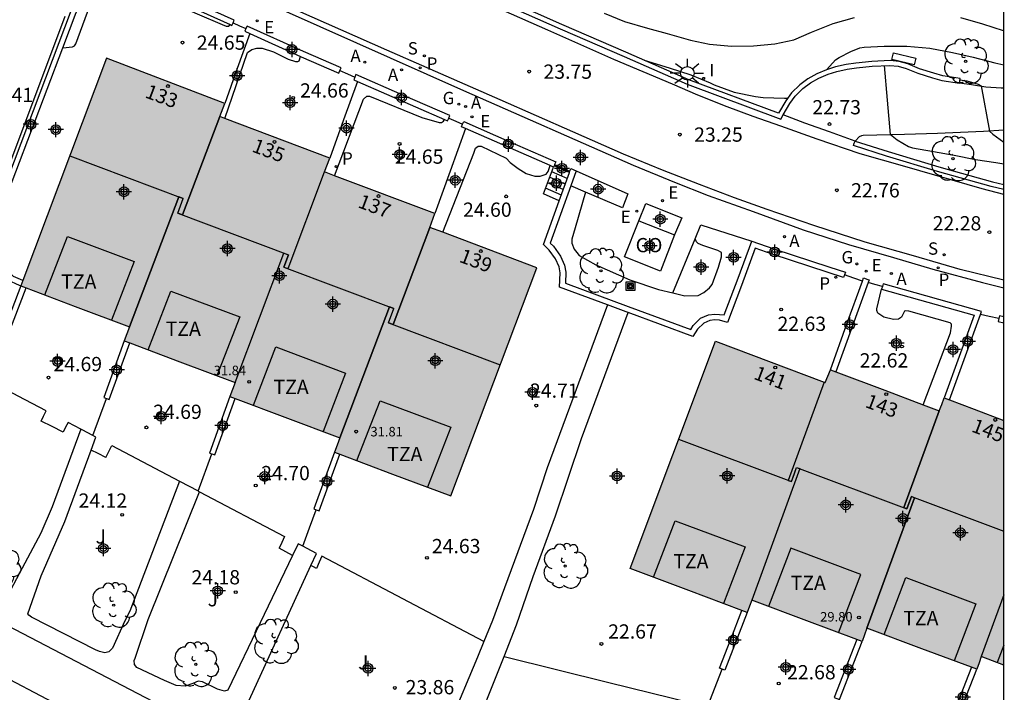
# Model space of a CAD drawing. Units: millimetres. Extents: x 583794 to 584145, y 4797039 to 4797290.
# Drawn here: x 584092 to 584144, y 4797155 to 4797190 of the extents above; entities that cross this region are included whole.
import ezdxf
from ezdxf.enums import TextEntityAlignment as Align

# ---------------------------------------------------------------- set-up
doc = ezdxf.new("R2010")
doc.units = ezdxf.units.MM
for name, color, linetype in [('010106', 9, 'Continuous'), ('020104', 34, 'Continuous'), ('020204', 9, 'Continuous'), ('020308', 9, 'Continuous'), ('060108', 9, 'Continuous'), ('060113', 4, 'Continuous'), ('060117', 9, 'Continuous'), ('060141', 9, 'Continuous'), ('060145', 9, 'Continuous'), ('070105', 6, 'Continuous'), ('070106', 6, 'Continuous'), ('070108', 9, 'VALLA'), ('080107', 9, 'Continuous'), ('080109', 9, 'Continuous'), ('080110', 9, 'Continuous'), ('080118', 9, 'Continuous'), ('080201', 9, 'Continuous'), ('080202', 9, 'Continuous'), ('080301', 9, 'Continuous'), ('080303', 9, 'Continuous'), ('080308', 9, 'Continuous'), ('080311', 9, 'Continuous'), ('090216', 9, 'Continuous'), ('100107', 3, 'Continuous'), ('100116', 71, 'Continuous'), ('100202', 3, 'Continuous'), ('100302', 7, 'Continuous'), ('200205', 4, 'Continuous'), ('200305', 4, 'Continuous'), ('210201', 9, 'Continuous'), ('210204', 9, 'Continuous'), ('210205', 4, 'Continuous'), ('210301', 9, 'Continuous'), ('210304', 9, 'Continuous'), ('210305', 4, 'Continuous'), ('220101', 1, 'Continuous'), ('220205', 1, 'Continuous'), ('220305', 1, 'Continuous'), ('230204', 9, 'Continuous'), ('230304', 9, 'Continuous'), ('250206', 9, 'Continuous'), ('270204', 9, 'Continuous'), ('270304', 9, 'Continuous'), ('990501', 21, 'Continuous'), ('C_Edificios', 5, 'Continuous'), ('Centroides', 1, 'Continuous')]:
    doc.layers.add(name, color=color, linetype=linetype)
doc.layers.add('080111', color=7, linetype='Continuous', lineweight=30)
doc.styles.add('ARIAL', font='ARIAL.TTF', dxfattribs={"height": 1})
doc.styles.add('ARIALI', font='ARIALI.TTF', dxfattribs={"height": 1})
doc.styles.add('ROMANS', font='romans__.ttf', dxfattribs={"height": 1})
doc.linetypes.add('VALLA', pattern='A,1,[200,DONOSTI.shx,S=0.1,R=0,X=0,Y=0],1', length=2)

# ---------------------------------------------------------------- blocks, each defined once
blk = doc.blocks.new('PUNTO')
blk.add_circle((0, 0), 0.075)
at = {"layer": '080201'}
blk.add_attdef('NPUNTO', (4088168.373, 33578469.435, 152.397), '', height=0.75, dxfattribs=at)
blk = doc.blocks.new('Centroide')
for points in [[(0.402, 0), (-0.402, 0)], [(0, -0.402), (0, 0.402)]]:
    blk.add_lwpolyline(points)
for radius in [0.256, 0.159]:
    blk.add_circle((0, 0), radius)
blk = doc.blocks.new('REGELE')
blk.add_circle((0, 0), 0.055)
blk = doc.blocks.new('REGAS')
blk.add_circle((0, 0), 0.055)
blk = doc.blocks.new('FAROLA')
for p, q in [((0, 0.355), (0, 0.755)), ((-0.355, 0), (-0.895, 0)), ((-0.63, 0.51), (-0.255, 0.245)), ((0.605, 0.49), (0.276, 0.223)), ((0.355, 0), (0.855, 0)), ((-0.65, -0.52), (-0.255, -0.24)), ((0, -0.355), (0, -0.755)), ((0.585, -0.52), (0.256, -0.246))]:
    blk.add_line(p, q)
blk.add_circle((0, 0), 0.355)
blk = doc.blocks.new('REIND')
blk.add_circle((0, 0), 0.055)
blk = doc.blocks.new('ARBOL')
blk.add_circle((0, 0), 0.0587)
for centre, radius, start, end in [((-0.28, 0.855), 0.3, 359.2878, 173.6078), ((0.097, 0.97), 0.21, 23.1565, 160.4665), ((0.438, 0.881), 0.24, 301.578, 139.328), ((-0.564, 0.381), 0.532, 92.28, 254.58), ((0.656, 0.288), 0.443, 319.8556, 114.7656), ((-0.091, 0.321), 0.12, 119.14, 310.56), ((0.819, -0.249), 0.383, 235.5275, 62.0275), ((-0.556, -0.339), 0.555, 142.64, 266.54), ((-0.039, -0.384), 0.21, 189.64, 323.88), ((-0.301, -0.676), 0.45, 213.78, 295.32), ((0.299, -0.624), 0.532, 224.67, 0.24)]:
    blk.add_arc(centre, radius, start, end)
blk = doc.blocks.new('ABAS')
blk.add_circle((0, 0), 0.055)
blk = doc.blocks.new('PLUVI1')
blk.add_circle((0, 0), 0.055)
blk = doc.blocks.new('SANEA')
blk.add_circle((0, 0), 0.055)
blk = doc.blocks.new('PLUVI3')
blk.add_circle((0, 0), 0.055)
blk = doc.blocks.new('BloquePortal')
blk.add_circle((0, 0), 0.075)
at = {"flags": 5}
blk.add_attdef('INDICE', text='', height=0.75, dxfattribs=at).set_placement((0, 0), align=Align.MIDDLE_CENTER)
blk = doc.blocks.new('COTAPU')
blk.add_circle((0, 0), 0.075)
blk = doc.blocks.new('POSTEH')
for points in [[(-0.23, 0.23), (0.23, 0.23), (0.23, -0.23), (-0.23, -0.23), (-0.23, 0.23)], [(-0.145, 0.145), (0.145, 0.145), (0.145, -0.145), (-0.145, -0.145), (-0.145, 0.145)], [(-0.065, 0.065), (0.065, 0.065), (0.065, -0.065), (-0.065, -0.065), (-0.065, 0.065)]]:
    blk.add_lwpolyline(points)

msp = doc.modelspace()

# ---------------------------------------------------------------- hatches: boundary and pattern name
at = {"layer": '990501'}
for points in [[(584114.258, 4797179.831), (584108.457, 4797182.02), (584108.732, 4797182.749), (584102.948, 4797184.935), (584103.205, 4797185.614), (584096.989, 4797187.995), (584092.494, 4797176.024), (584095.35, 4797174.947), (584098.206, 4797173.869), (584098.067, 4797173.502), (584097.928, 4797173.135), (584100.843, 4797172.035), (584103.756, 4797170.936), (584103.619, 4797170.573), (584103.482, 4797170.21), (584106.374, 4797169.119), (584109.266, 4797168.027), (584109.124, 4797167.651), (584108.982, 4797167.275), (584112.034, 4797166.123), (584115.085, 4797164.972), (584117.351, 4797170.974), (584119.617, 4797176.976), (584113.983, 4797179.102)], [(584144.167, 4797168.944), (584142.599, 4797169.535), (584141.031, 4797170.126), (584140.898, 4797169.788), (584140.765, 4797169.451), (584137.906, 4797170.529), (584135.046, 4797171.607), (584134.78, 4797170.932), (584129.001, 4797173.11), (584124.517, 4797161.159), (584127.598, 4797160.003), (584130.679, 4797158.846), (584130.795, 4797159.166), (584130.912, 4797159.486), (584133.813, 4797158.397), (584136.713, 4797157.309), (584136.841, 4797157.663), (584136.97, 4797158.016), (584139.855, 4797156.933), (584142.74, 4797155.851), (584142.861, 4797156.184), (584142.983, 4797156.517), (584143.575, 4797156.295), (584144.167, 4797156.073)]]:
    msp.add_hatch(color=256, dxfattribs=at).paths.add_polyline_path(points)

# ---------------------------------------------------------------- linework, layer by layer
at = {"layer": '010106', "flags": 128}
msp.add_lwpolyline([(583794.174, 4797040.113), (584144.165, 4797040.106), (584144.17, 4797290.099), (583794.18, 4797290.106)], close=True, dxfattribs=at)
at = {"layer": '020104', "flags": 128}
for points, elevation in [([(584123.152, 4797190.363), (584124.22, 4797189.931), (584125.44, 4797189.575), (584126.46, 4797189.303), (584127.7, 4797188.955), (584128.688, 4797188.743), (584129.852, 4797188.639), (584131.008, 4797188.651), (584132.124, 4797188.759), (584133.124, 4797188.975), (584134.06, 4797189.375), (584135.192, 4797189.823), (584136.312, 4797190.151)], 24.5), ([(584141.888, 4797190.143), (584143.044, 4797189.815), (584144.132, 4797189.455), (584144.168, 4797189.445)], 24.5), ([(584134.848, 4797187.397), (584135.168, 4797187.763), (584135.324, 4797187.911), (584135.508, 4797188.031), (584136.124, 4797188.363), (584136.6, 4797188.547), (584136.816, 4797188.587), (584137.88, 4797188.643), (584139.06, 4797188.643), (584140.272, 4797188.531), (584141.464, 4797188.307), (584142.548, 4797188.055), (584143.696, 4797187.763), (584144.168, 4797187.659)], 24), ([(584125.266, 4797187.896), (584126.564, 4797187.499), (584127.708, 4797187.119), (584128.732, 4797186.699), (584128.932, 4797186.607), (584129.996, 4797186.215), (584131.116, 4797185.983), (584131.52, 4797185.943), (584132.632, 4797185.903), (584132.806, 4797185.903)], 24), ([(584137.875, 4797187.612), (584138.034, 4797185.8), (584138.192, 4797183.989)], 23), ([(584141.859, 4797186.856), (584142.22, 4797186.815), (584142.82, 4797186.631), (584142.976, 4797186.543), (584143.416, 4797184.159), (584143.592, 4797184.003), (584144.168, 4797183.582)], 23.5), ([(584138.215, 4797183.99), (584138.56, 4797183.711), (584139.152, 4797183.359), (584139.364, 4797183.291), (584140.476, 4797183.091), (584141.548, 4797182.895), (584142.676, 4797182.667), (584143.752, 4797182.507), (584144.168, 4797182.448)], 23)]:
    msp.add_lwpolyline(points, dxfattribs=dict(at, elevation=elevation))
at = {"layer": '060108'}
for points in [[(584097.291, 4797192.91, 24.991), (584098.207, 4797193.33, 24.975), (584098.723, 4797193.414, 24.955), (584099.159, 4797193.43, 24.939), (584099.575, 4797193.414, 24.935), (584099.935, 4797193.322, 24.931), (584100.475, 4797193.142, 24.923), (584101.127, 4797192.87, 24.903), (584106.283, 4797190.529, 24.695), (584115.762, 4797186.309, 24.167), (584124.674, 4797182.377, 23.595), (584126.858, 4797181.473, 23.471), (584128.622, 4797180.773, 23.287), (584130.99, 4797179.933, 23.095), (584133.618, 4797178.977, 22.963), (584136.002, 4797178.193, 22.843), (584138.358, 4797177.521, 22.727), (584140.438, 4797176.905, 22.579), (584143.049, 4797176.193, 22.447), (584144.167, 4797175.917, 22.379)], [(584095.146, 4797153.599, 19.504), (584090.275, 4797156.155, 19.792)]]:
    msp.add_polyline3d(points, dxfattribs=at)
at = {"layer": '060113'}
for points in [[(584144.168, 4797180.828, 22.262), (584143.032, 4797181.122, 22.334), (584138.964, 4797182.302, 22.534), (584136.608, 4797182.974, 22.646), (584134.348, 4797183.738, 22.806), (584132.44, 4797184.418, 22.938), (584130.988, 4797184.938, 23.062), (584129.624, 4797185.45, 23.19), (584128.08, 4797186.058, 23.278), (584126.744, 4797186.63, 23.386), (584123.66, 4797187.93, 23.546), (584120.196, 4797189.47, 23.834), (584115.937, 4797191.378, 24.106)], [(584144.167, 4797176.323, 22.287), (584141.87, 4797176.881, 22.383), (584139.41, 4797177.601, 22.527), (584136.878, 4797178.317, 22.639), (584134.174, 4797179.197, 22.851), (584131.726, 4797180.041, 23.035), (584130.002, 4797180.649, 23.151), (584128.174, 4797181.353, 23.271), (584126.222, 4797182.109, 23.371), (584124.166, 4797182.945, 23.523), (584121.502, 4797184.121, 23.731), (584117.686, 4797185.809, 24.015), (584111.735, 4797188.417, 24.319), (584106.131, 4797190.901, 24.575)], [(584094.795, 4797190.202, 24.551), (584091.891, 4797182.426, 23.083)], [(584136.344, 4797183.644, 22.686), (584135, 4797184.126, 22.726), (584133.7, 4797184.578, 22.834), (584132.565, 4797185.021, 22.868)]]:
    msp.add_polyline3d(points, dxfattribs=at)
at = {"layer": '060117'}
for points in [[(584120.794, 4797180.502, 24.567), (584119.958, 4797180.868, 24.565), (584120.224, 4797181.572, 24.213), (584120.491, 4797182.276, 23.907)], [(584121.332, 4797181.986, 23.832), (584120.52, 4797182.341, 23.83)]]:
    msp.add_polyline3d(points, dxfattribs=at)
at = {"layer": '060141'}
for points in [[(584121.111, 4797181.376, 24.099), (584120.287, 4797181.736, 24.099)], [(584121.217, 4797181.67, 23.988), (584120.397, 4797182.028, 23.986)], [(584120.903, 4797180.802, 24.439), (584120.071, 4797181.166, 24.439)], [(584121.007, 4797181.089, 24.259), (584120.179, 4797181.451, 24.259)]]:
    msp.add_polyline3d(points, dxfattribs=at)
at = {"layer": '060145'}
for points in [[(584121.686, 4797182.081, 23.971), (584124.402, 4797180.869, 23.723), (584124.122, 4797180.129, 23.723), (584122.168, 4797180.958, 23.723)], [(584122.168, 4797180.958, 23.723), (584121.397, 4797181.284, 23.723)], [(584124.975, 4797179.442, 23.547), (584125.342, 4797180.357, 23.604), (584127.238, 4797179.605, 23.587), (584126.853, 4797178.701, 23.583)], [(584127.935, 4797178.496, 23.4), (584128.242, 4797179.237, 23.423), (584130.922, 4797178.379, 23.295)], [(584126.757, 4797175.649, 23.308), (584127.935, 4797178.496, 23.4)]]:
    msp.add_polyline3d(points, dxfattribs=at)
at = {"layer": '070105'}
for points in [[(584056.999, 4797198.055, 21.972), (584056.736, 4797197.454, 21.92), (584052.76, 4797188.051, 21.208), (584052.488, 4797187.191, 21.132), (584052.436, 4797186.627, 21.068), (584052.436, 4797186.119, 21.032), (584052.588, 4797185.071, 20.964), (584052.936, 4797183.967, 20.932), (584053.384, 4797183.079, 20.972), (584053.68, 4797182.663, 21), (584054.028, 4797182.307, 21), (584054.296, 4797182.059, 21.016), (584054.98, 4797181.531, 21.072), (584056.1, 4797180.631, 21.108), (584058.204, 4797179.043, 21.112), (584069.183, 4797171.426, 20.902), (584073.893, 4797168.414, 20.679), (584088.544, 4797159.838, 19.954), (584103.841, 4797151.868, 19.037), (584119.401, 4797145.882, 17.959), (584126.005, 4797143.494, 17.284), (584136.425, 4797140.35, 16.536), (584143.281, 4797138.486, 16.012), (584144.167, 4797138.326, 15.966)], [(584097.291, 4797192.91, 25.799), (584096.655, 4797192.598, 25.799), (584096.171, 4797192.182, 25.799), (584095.771, 4797191.686, 25.799), (584095.435, 4797191.122, 25.799), (584095.127, 4797190.522, 25.799), (584091.119, 4797179.942, 25.799), (584090.863, 4797179.138, 25.799), (584090.819, 4797178.722, 25.799), (584090.819, 4797178.342, 25.799), (584090.951, 4797177.742, 25.799), (584091.219, 4797177.082, 25.799), (584091.539, 4797176.642, 25.799), (584091.939, 4797176.266, 25.799), (584092.244, 4797176.133, 25.799)], [(584094.699, 4797188.543, 25.799), (584095.402, 4797190.4, 25.799), (584095.698, 4797190.977, 25.799), (584096.018, 4797191.514, 25.799), (584096.387, 4797191.972, 25.799), (584096.822, 4797192.346, 25.799), (584097.296, 4797192.579, 25.799), (584103.492, 4797189.77, 25.67)], [(584103.642, 4797189.866, 25.67), (584103.704, 4797190.003, 25.672), (584100.497, 4797191.457, 25.735), (584097.291, 4797192.91, 25.799)], [(584116.677, 4797191.414, 24.382), (584120.836, 4797189.554, 24.122), (584124.2, 4797188.09, 23.91), (584127.512, 4797186.638, 23.918), (584132.44, 4797184.802, 23.922), (584132.565, 4797185.021, 23.977)], [(584141.832, 4797186.682, 23.51), (584141.851, 4797186.806, 23.513), (584141.87, 4797186.929, 23.515), (584140.966, 4797187.067, 23.515), (584140.481, 4797187.209, 23.506), (584139.729, 4797187.449, 23.514), (584139.119, 4797187.698, 23.518), (584138.663, 4797187.833, 23.539), (584138.182, 4797187.876, 23.568), (584137.233, 4797187.831, 23.672), (584136.388, 4797187.738, 23.808), (584135.881, 4797187.677, 23.892), (584135.323, 4797187.547, 23.96), (584134.849, 4797187.397, 24.036), (584134.331, 4797187.175, 24.08), (584133.862, 4797186.917, 24.112), (584133.433, 4797186.604, 24.124), (584133.006, 4797186.173, 24.144), (584132.698, 4797185.758, 24.132), (584132.327, 4797185.111, 23.93), (584127.606, 4797186.87, 23.922), (584124.3, 4797188.319, 23.914), (584120.937, 4797189.783, 24.126), (584116.778, 4797191.642, 24.386)], [(584103.492, 4797189.77, 25.67), (584103.58, 4797189.73, 25.668), (584103.642, 4797189.866, 25.67)], [(584104.323, 4797189.557, 25.657), (584104.261, 4797189.421, 25.655), (584104.53, 4797189.299, 25.665)], [(584109.261, 4797187.351, 25.609), (584109.321, 4797187.489, 25.603), (584107.351, 4797188.35, 25.599), (584104.385, 4797189.694, 25.658), (584104.323, 4797189.557, 25.657)], [(584104.53, 4797189.299, 24.671), (584103.867, 4797187.457, 24.671), (584103.205, 4797185.614, 24.671)], [(584104.53, 4797189.299, 25.665), (584107.194, 4797188.091, 25.612)], [(584092.599, 4797176.305, 25.799), (584092.107, 4797176.52, 25.799), (584091.765, 4797176.841, 25.799), (584091.483, 4797177.229, 25.799), (584091.239, 4797177.831, 25.799), (584091.119, 4797178.375, 25.799), (584091.119, 4797178.706, 25.799), (584091.158, 4797179.076, 25.799), (584091.402, 4797179.843, 25.799), (584094.699, 4797188.543, 25.799)], [(584107.194, 4797188.091, 25.612), (584107.229, 4797188.076, 25.611), (584109.201, 4797187.213, 25.615), (584109.261, 4797187.351, 25.609)], [(584132.565, 4797185.021, 23.977), (584132.908, 4797185.622, 24.126), (584133.196, 4797186.01, 24.138), (584133.596, 4797186.414, 24.118), (584133.996, 4797186.706, 24.106), (584134.44, 4797186.95, 24.074), (584134.936, 4797187.162, 24.03), (584135.388, 4797187.306, 23.954), (584135.924, 4797187.43, 23.886), (584136.416, 4797187.49, 23.802), (584137.252, 4797187.582, 23.666), (584138.176, 4797187.626, 23.562), (584138.616, 4797187.586, 23.534), (584139.036, 4797187.462, 23.514), (584139.644, 4797187.214, 23.51), (584140.408, 4797186.97, 23.502), (584140.912, 4797186.822, 23.51), (584141.832, 4797186.682, 23.51)], [(584110.183, 4797186.784, 24.671), (584109.457, 4797184.767, 24.671), (584108.732, 4797182.749, 24.671)], [(584110.046, 4797187.007, 25.611), (584109.987, 4797186.87, 25.617), (584110.183, 4797186.784, 25.618)], [(584114.986, 4797184.847, 25.613), (584115.046, 4797184.984, 25.614), (584112.577, 4797186.064, 25.609), (584110.107, 4797187.145, 25.604), (584110.046, 4797187.007, 25.611)], [(584110.183, 4797186.784, 25.618), (584114.755, 4797184.785, 25.612)], [(584114.755, 4797184.785, 25.612), (584114.926, 4797184.709, 25.611), (584114.986, 4797184.847, 25.613)], [(584115.709, 4797184.531, 25.622), (584115.769, 4797184.668, 25.615), (584118.19, 4797183.61, 25.62), (584120.611, 4797182.551, 25.625), (584120.551, 4797182.414, 25.624)], [(584115.865, 4797184.299, 25.63), (584115.062, 4797182.065, 24.643), (584114.258, 4797179.831, 24.643)], [(584115.865, 4797184.299, 25.63), (584115.649, 4797184.393, 25.629), (584115.709, 4797184.531, 25.622)], [(584120.322, 4797182.35, 25.623), (584115.865, 4797184.299, 25.63)], [(584144.168, 4797181.097, 22.71), (584143.5, 4797181.258, 22.77), (584140.672, 4797182.042, 22.826), (584138.004, 4797182.854, 22.87), (584136.268, 4797183.406, 22.886), (584136.306, 4797183.525, 22.888), (584136.344, 4797183.644, 22.89)], [(584136.344, 4797183.644, 22.89), (584138.078, 4797183.093, 22.874), (584140.742, 4797182.282, 22.83), (584143.563, 4797181.5, 22.775), (584144.168, 4797181.354, 22.72)], [(584120.491, 4797182.276, 25.622), (584120.322, 4797182.35, 25.623)], [(584120.52, 4797182.341, 25.623), (584120.491, 4797182.276, 25.622)], [(584120.551, 4797182.414, 25.624), (584120.52, 4797182.341, 25.623)], [(584121.358, 4797182.057, 25.627), (584121.41, 4797182.201, 25.626)], [(584121.686, 4797182.081, 25.627), (584121.397, 4797181.284, 25.649)], [(584121.41, 4797182.201, 25.626), (584121.686, 4797182.081, 25.627)], [(584120.794, 4797180.502, 25.639), (584121.332, 4797181.986, 25.628)], [(584121.332, 4797181.986, 25.628), (584121.358, 4797182.057, 25.627)], [(584121.397, 4797181.284, 25.649), (584120.307, 4797178.279, 25.731), (584120.496, 4797178.106, 25.728), (584120.86, 4797177.595, 25.724), (584121.07, 4797177.12, 25.724), (584121.143, 4797176.74, 25.724), (584121.117, 4797176.161, 25.842), (584124.411, 4797174.941, 25.264), (584127.705, 4797173.721, 24.672), (584127.84, 4797173.931, 24.664), (584128.227, 4797174.317, 24.588), (584128.636, 4797174.503, 24.479), (584128.972, 4797174.534, 24.394), (584129.461, 4797174.495, 24.289), (584130.192, 4797176.437, 24.181), (584130.922, 4797178.379, 24.131)], [(584123.33, 4797175.021, 25.436), (584120.807, 4797175.956, 25.878), (584120.842, 4797176.718, 25.727), (584120.782, 4797177.03, 25.727), (584120.598, 4797177.446, 25.727), (584120.27, 4797177.906, 25.731), (584119.957, 4797178.193, 25.655), (584120.794, 4797180.502, 25.639)], [(584135.795, 4797176.605, 23.796), (584135.74, 4797176.465, 23.792), (584134.925, 4797176.728, 23.814), (584131.985, 4797177.689, 24.05), (584131.1, 4797177.999, 24.138), (584130.367, 4797176.05, 24.189), (584129.634, 4797174.101, 24.239), (584129.222, 4797174.213, 24.327), (584128.97, 4797174.233, 24.379), (584128.706, 4797174.209, 24.447), (584128.39, 4797174.065, 24.535), (584128.066, 4797173.742, 24.599), (584127.82, 4797173.359, 24.647), (584124.423, 4797174.616, 25.244)], [(584130.922, 4797178.379, 24.131), (584132.082, 4797177.973, 24.059), (584135.018, 4797177.013, 23.823), (584135.85, 4797176.745, 23.8), (584135.795, 4797176.605, 23.796)], [(584136.734, 4797176.276, 23.759), (584136.794, 4797176.44, 23.773), (584137.023, 4797176.367, 23.767), (584137.08, 4797176.348, 23.559), (584137.025, 4797176.198, 23.559)], [(584092.494, 4797176.024, 25.799), (584090.725, 4797171.412, 25.799), (584090.482, 4797171.538, 25.742)], [(584090.885, 4797170.992, 25.799), (584091.829, 4797173.455, 25.799), (584092.774, 4797175.919, 25.799)], [(584092.244, 4797176.133, 25.799), (584092.494, 4797176.024, 25.799)], [(584135.046, 4797171.607, 23.559), (584135.92, 4797174.024, 23.559), (584136.734, 4797176.276, 23.759)], [(584137.025, 4797176.198, 23.559), (584136.204, 4797173.924, 23.559), (584135.327, 4797171.501, 23.559)], [(584137.784, 4797175.995, 23.741), (584137.743, 4797175.851, 23.737)], [(584137.743, 4797175.851, 23.737), (584142.605, 4797174.477, 23.608), (584141.818, 4797172.302, 23.543), (584141.031, 4797170.126, 23.543)], [(584142.937, 4797174.514, 23.604), (584142.996, 4797174.678, 23.608), (584137.825, 4797176.139, 23.745), (584137.784, 4797175.995, 23.741)], [(584124.423, 4797174.616, 25.244), (584124.314, 4797174.657, 25.263), (584123.33, 4797175.021, 25.436)], [(584141.312, 4797170.02, 23.543), (584142.154, 4797172.349, 23.543), (584142.937, 4797174.514, 23.604)], [(584143.902, 4797174.3, 23.541), (584143.866, 4797174.154, 23.537), (584144.167, 4797174.08, 23.516)], [(584144.167, 4797174.39, 23.529), (584143.938, 4797174.446, 23.545), (584143.902, 4797174.3, 23.541)], [(584097.928, 4797173.135, 25.987), (584096.844, 4797170.154, 25.995), (584096.986, 4797170.102, 25.995)], [(584096.986, 4797170.102, 25.995), (584097.126, 4797170.051, 25.995), (584098.209, 4797173.029, 25.991)], [(584093.551, 4797168.91, 24.331), (584093.685, 4797169.177, 24.48), (584093.818, 4797169.445, 24.629), (584092.351, 4797170.219, 24.679), (584090.885, 4797170.992, 24.679)], [(584103.482, 4797170.21, 26.279), (584102.398, 4797167.229, 26.287), (584102.53, 4797167.181, 26.287)], [(584102.53, 4797167.181, 26.287), (584102.68, 4797167.126, 26.287), (584103.763, 4797170.104, 26.283)], [(584095.644, 4797168.482, 24.679), (584094.969, 4797168.838, 24.679), (584094.841, 4797168.583, 24.473), (584094.714, 4797168.329, 24.331)], [(584096.272, 4797168.151, 24.679), (584095.703, 4797168.451, 24.679), (584095.644, 4797168.482, 24.679)], [(584096.437, 4797168.064, 24.679), (584096.272, 4797168.151, 24.679)], [(584096.963, 4797166.994, 24.319), (584097.113, 4797167.311, 24.511), (584097.264, 4797167.627, 24.703), (584100.826, 4797165.749, 24.684)], [(584108.982, 4797167.275, 26.335), (584107.898, 4797164.294, 26.343), (584108.022, 4797164.249, 26.343)], [(584108.022, 4797164.249, 26.343), (584108.18, 4797164.191, 26.343), (584109.263, 4797167.169, 26.339)], [(584100.826, 4797165.749, 24.684), (584101.805, 4797165.232, 24.679), (584101.816, 4797165.226, 24.679)], [(584101.816, 4797165.226, 24.679), (584101.875, 4797165.195, 24.679)], [(584101.875, 4797165.195, 24.679), (584106.347, 4797162.837, 24.679), (584106.21, 4797162.531, 24.471), (584106.074, 4797162.226, 24.335)], [(584107.318, 4797162.325, 24.679), (584107.066, 4797162.458, 24.679)], [(584108.031, 4797161.949, 24.679), (584107.548, 4797162.203, 24.679), (584107.318, 4797162.325, 24.679)], [(584116.833, 4797157.307, 24.679), (584112.573, 4797159.553, 24.679), (584108.313, 4797161.8, 24.679), (584108.17, 4797161.479, 24.407), (584108.026, 4797161.158, 24.263)], [(584129.353, 4797155.853, 24.326), (584129.213, 4797155.907, 24.329), (584129.805, 4797157.429, 24.322), (584130.398, 4797158.951, 24.315)], [(584130.679, 4797158.846, 24.295), (584129.493, 4797155.798, 24.323), (584129.353, 4797155.853, 24.326)], [(584136.432, 4797157.414, 24.291), (584135.839, 4797155.893, 24.298), (584135.247, 4797154.37, 24.305), (584135.387, 4797154.315, 24.302)], [(584135.387, 4797154.315, 24.302), (584135.527, 4797154.261, 24.299), (584136.713, 4797157.309, 24.271)], [(584142.459, 4797155.956, 24.291), (584141.867, 4797154.435, 24.298), (584141.274, 4797152.912, 24.305), (584141.395, 4797152.865, 24.303)], [(584141.82, 4797153.486, 24.293), (584142.74, 4797155.851, 24.271)]]:
    msp.add_polyline3d(points, dxfattribs=at)
at = {"layer": '070106'}
for points in [[(584103.642, 4797189.866, 25.67), (584103.983, 4797189.712, 25.663), (584104.323, 4797189.557, 25.657)], [(584109.261, 4797187.351, 25.601), (584109.654, 4797187.179, 25.601), (584110.046, 4797187.007, 25.602)], [(584114.986, 4797184.847, 25.613), (584115.348, 4797184.688, 25.613), (584115.709, 4797184.531, 25.613)], [(584120.551, 4797182.414, 25.623), (584120.954, 4797182.235, 25.631), (584121.358, 4797182.057, 25.639)], [(584136.734, 4797176.276, 23.52), (584136.28, 4797176.435, 23.653), (584135.795, 4797176.605, 23.796)], [(584137.784, 4797175.995, 23.74), (584137.385, 4797176.102, 23.625), (584137.025, 4797176.198, 23.522)], [(584143.902, 4797174.3, 23.54), (584143.403, 4797174.41, 23.525), (584142.937, 4797174.514, 23.512)]]:
    msp.add_polyline3d(points, dxfattribs=at)
at = {"layer": '070108'}
for points in [[(584096.272, 4797168.151, 25.961), (584096.986, 4797170.102, 25.995)], [(584101.816, 4797165.226, 26.253), (584102.53, 4797167.181, 26.287)], [(584107.318, 4797162.325, 26.326), (584107.67, 4797163.287, 26.335), (584108.022, 4797164.249, 26.343)], [(584128.582, 4797153.874, 24.292), (584129.353, 4797155.853, 24.326)]]:
    msp.add_polyline3d(points, dxfattribs=at)
at = {"layer": '080107'}
for points in [[(584126.853, 4797178.701, 23.309), (584126.109, 4797176.804, 23.309), (584124.231, 4797177.545, 23.309), (584124.975, 4797179.442, 23.309)], [(584124.975, 4797179.442, 23.309), (584126.853, 4797178.701, 23.309)]]:
    msp.add_polyline3d(points, dxfattribs=at)
at = {"layer": '080109'}
for points in [[(584095.063, 4797182.867, 35.044), (584101.022, 4797180.618, 35.044)], [(584100.733, 4797179.853, 35.104), (584106.554, 4797177.656, 35.104)], [(584106.313, 4797177.016, 34.988), (584112.104, 4797174.83, 34.988)], [(584111.821, 4797174.081, 35.032), (584117.688, 4797171.867, 35.032)], [(584127.065, 4797167.952, 33.044), (584133, 4797165.725, 24.093), (584133.136, 4797166.099, 24.082), (584133.272, 4797166.472, 24.071), (584139.072, 4797164.295, 32.861), (584139.19, 4797164.619, 24.081), (584139.308, 4797164.943, 33.042), (584144.167, 4797163.119, 32.938)]]:
    msp.add_polyline3d(points, dxfattribs=at)
at = {"layer": '080110'}
for points in [[(584100.992, 4797179.755, 24.58), (584102.948, 4797184.935, 24.58)], [(584106.536, 4797176.931, 24.58), (584108.457, 4797182.02, 24.58)], [(584098.205, 4797173.869, 34.948), (584100.788, 4797180.706, 34.948)], [(584100.733, 4797179.853, 34.948), (584101.022, 4797180.618, 34.948)], [(584112.054, 4797173.993, 24.58), (584113.983, 4797179.102, 24.58)], [(584093.756, 4797175.548, 32.187), (584094.949, 4797178.628, 33.672), (584098.447, 4797177.308, 33.672), (584097.254, 4797174.228, 32.211)], [(584103.756, 4797170.936, 34.944), (584106.32, 4797177.744, 34.944)], [(584106.313, 4797177.016, 34.944), (584106.554, 4797177.656, 34.944)], [(584099.182, 4797172.662, 32.171), (584100.378, 4797175.75, 33.596), (584103.992, 4797174.387, 33.596), (584102.798, 4797171.297, 32.214)], [(584109.266, 4797168.027, 34.916), (584111.87, 4797174.918, 34.916)], [(584111.821, 4797174.081, 34.916), (584112.104, 4797174.83, 34.916)], [(584104.712, 4797169.745, 32.365), (584105.896, 4797172.818, 33.564), (584109.564, 4797171.434, 33.564), (584108.377, 4797168.363, 32.229)], [(584134.72, 4797170.955, 23.938), (584132.836, 4797165.786, 24.093)], [(584110.16, 4797166.831, 32.358), (584111.377, 4797169.984, 33.644), (584115.085, 4797168.585, 33.644), (584113.867, 4797165.432, 32.278)], [(584140.765, 4797169.451, 23.938), (584138.908, 4797164.356, 24.09)], [(584133.437, 4797166.41, 24.071), (584130.912, 4797159.486, 24.278)], [(584139.472, 4797164.881, 24.071), (584136.97, 4797158.016, 24.276)], [(584125.747, 4797160.697, 30.286), (584126.887, 4797163.668, 31.449), (584130.563, 4797162.289, 31.488), (584129.423, 4797159.318, 30.326)], [(584135.469, 4797157.776, 30.257), (584136.647, 4797160.847, 31.482), (584132.964, 4797162.229, 31.562), (584131.786, 4797159.158, 30.254)], [(584137.868, 4797157.679, 30.279), (584139.021, 4797160.685, 31.455), (584142.702, 4797159.304, 31.474), (584141.549, 4797156.298, 30.251)], [(584144.167, 4797159.766, 24.143), (584142.983, 4797156.517, 24.24)], [(584144.167, 4797157.117, 30.617), (584143.817, 4797156.204, 30.26)]]:
    msp.add_polyline3d(points, dxfattribs=at)
at = {"layer": '080111'}
for points in [[(584103.205, 4797185.614, 24.648), (584096.989, 4797187.995, 24.705), (584092.599, 4797176.305, 32.052)], [(584102.948, 4797184.935, 24.661), (584103.205, 4797185.614, 24.648)], [(584103.209, 4797184.836, 24.663), (584102.948, 4797184.935, 24.661)], [(584108.732, 4797182.749, 24.703), (584103.209, 4797184.836, 24.663)], [(584108.457, 4797182.02, 24.708), (584108.732, 4797182.749, 24.703)], [(584108.984, 4797181.821, 24.704), (584108.457, 4797182.02, 24.708)], [(584114.258, 4797179.831, 24.658), (584108.984, 4797181.821, 24.704)], [(584113.983, 4797179.102, 24.663), (584114.258, 4797179.831, 24.658)], [(584114.671, 4797178.842, 24.676), (584113.983, 4797179.102, 24.663)], [(584109.263, 4797167.169, 32.209), (584112.034, 4797166.123, 32.209), (584115.085, 4797164.972, 32.209), (584117.351, 4797170.974, 24.769), (584119.617, 4797176.976, 24.769), (584114.671, 4797178.842, 24.676)], [(584092.599, 4797176.305, 32.052), (584092.494, 4797176.024, 32.228)], [(584092.494, 4797176.024, 32.228), (584092.774, 4797175.919, 32.228)], [(584092.774, 4797175.919, 32.228), (584095.35, 4797174.947, 32.228), (584098.206, 4797173.869, 32.228)], [(584098.206, 4797173.869, 32.228), (584098.067, 4797173.502, 34.948), (584097.928, 4797173.135, 32.168)], [(584097.928, 4797173.135, 32.168), (584098.209, 4797173.029, 32.168)], [(584098.209, 4797173.029, 32.168), (584100.843, 4797172.035, 32.168), (584103.756, 4797170.936, 32.168)], [(584130.398, 4797158.951, 24.144), (584127.598, 4797160.003, 22.621), (584124.517, 4797161.159, 22.687), (584129.001, 4797173.11, 22.662), (584134.719, 4797170.955, 22.614)], [(584134.719, 4797170.955, 22.614), (584134.78, 4797170.932, 22.613), (584135.046, 4797171.607, 22.59)], [(584135.046, 4797171.607, 22.59), (584135.327, 4797171.501, 22.588)], [(584135.327, 4797171.501, 22.588), (584137.906, 4797170.529, 22.565), (584139.927, 4797169.768, 23.536)], [(584103.756, 4797170.936, 32.168), (584103.619, 4797170.573, 34.944), (584103.482, 4797170.21, 34.944)], [(584103.482, 4797170.21, 34.944), (584103.763, 4797170.104, 34.672)], [(584103.763, 4797170.104, 34.672), (584106.374, 4797169.119, 32.148), (584109.266, 4797168.027, 34.916)], [(584139.927, 4797169.768, 23.536), (584140.765, 4797169.451, 23.938)], [(584140.765, 4797169.451, 23.938), (584140.898, 4797169.788, 23.927), (584141.031, 4797170.126, 23.915)], [(584141.031, 4797170.126, 23.915), (584141.312, 4797170.02, 23.913)], [(584141.312, 4797170.02, 23.913), (584142.599, 4797169.535, 23.901), (584144.167, 4797168.944, 23.888)], [(584109.266, 4797168.027, 34.916), (584109.124, 4797167.651, 34.916), (584108.982, 4797167.275, 32.209)], [(584108.982, 4797167.275, 32.209), (584109.263, 4797167.169, 32.209)], [(584130.912, 4797159.486, 30.177), (584130.795, 4797159.166, 24.287), (584130.679, 4797158.846, 24.297)], [(584136.432, 4797157.414, 30.058), (584133.813, 4797158.397, 30.115), (584130.912, 4797159.486, 30.177)], [(584130.679, 4797158.846, 24.297), (584130.398, 4797158.951, 24.144)], [(584136.97, 4797158.016, 24.276), (584136.841, 4797157.663, 24.287), (584136.713, 4797157.309, 30.052)], [(584142.459, 4797155.956, 24.83), (584139.855, 4797156.933, 30.107), (584136.97, 4797158.016, 24.276)], [(584136.713, 4797157.309, 30.052), (584136.432, 4797157.414, 30.058)], [(584142.983, 4797156.517, 24.24), (584142.861, 4797156.184, 24.25), (584142.74, 4797155.851, 24.26)], [(584144.167, 4797156.073, 30.194), (584143.575, 4797156.295, 30.207), (584142.983, 4797156.517, 24.24)], [(584142.74, 4797155.851, 24.26), (584142.459, 4797155.956, 24.83)]]:
    msp.add_polyline3d(points, dxfattribs=at)
at = {"layer": '080118', "flags": 128}
for points in [[(584102.948, 4797184.935), (584100.992, 4797179.755), (584100.733, 4797179.853), (584101.022, 4797180.618), (584100.788, 4797180.706), (584098.206, 4797173.869)], [(584103.756, 4797170.936), (584106.32, 4797177.744), (584106.554, 4797177.656), (584106.313, 4797177.016), (584106.536, 4797176.931), (584108.457, 4797182.02)], [(584113.983, 4797179.102), (584112.054, 4797173.993), (584111.821, 4797174.081), (584112.104, 4797174.83), (584111.87, 4797174.918), (584109.266, 4797168.027)], [(584134.719, 4797170.955), (584132.836, 4797165.786), (584133, 4797165.725), (584133.272, 4797166.472), (584133.437, 4797166.41), (584130.912, 4797159.486)], [(584136.97, 4797158.016), (584139.472, 4797164.881), (584139.308, 4797164.943), (584139.072, 4797164.295), (584138.908, 4797164.356), (584140.765, 4797169.451)], [(584144.167, 4797159.766), (584142.983, 4797156.517)]]:
    msp.add_lwpolyline(points, dxfattribs=at)
at = {"layer": '100107'}
for points in [[(584094.699, 4797188.543, 26.455), (584095.203, 4797188.602, 26.455), (584095.307, 4797188.646, 26.455), (584095.387, 4797188.762, 26.455), (584096.111, 4797190.75, 26.455), (584096.327, 4797191.122, 26.455), (584096.671, 4797191.558, 26.455), (584097.235, 4797192.038, 26.455), (584097.447, 4797192.078, 26.455), (584097.727, 4797192.066, 26.455), (584098.608, 4797191.693, 26.463), (584099.467, 4797191.35, 26.463), (584101.755, 4797190.338, 26.459), (584103.067, 4797189.774, 26.459), (584103.279, 4797189.69, 26.459), (584103.423, 4797189.694, 26.459), (584103.492, 4797189.77, 26.443)], [(584103.209, 4797184.836, 26.632), (584104.411, 4797188.302, 26.051), (584104.623, 4797188.454, 25.939), (584104.903, 4797188.522, 25.803), (584105.167, 4797188.53, 25.731), (584105.779, 4797188.334, 25.559), (584106.547, 4797187.95, 25.471), (584106.931, 4797187.834, 25.471), (584107.047, 4797187.834, 25.471), (584107.115, 4797187.87, 25.471), (584107.194, 4797188.091, 25.471)], [(584108.984, 4797181.821, 26.386), (584110.503, 4797185.846, 26.363), (584110.679, 4797186.002, 26.363), (584110.811, 4797186.006, 26.363), (584113.567, 4797184.889, 26.291), (584114.482, 4797184.621, 26.291), (584114.602, 4797184.621, 26.291), (584114.702, 4797184.681, 26.283), (584114.742, 4797184.745, 26.243), (584114.755, 4797184.785, 26.223)], [(584114.671, 4797178.842, 26.489), (584116.294, 4797183.005, 26.435), (584116.39, 4797183.265, 26.435), (584116.526, 4797183.373, 26.435), (584116.694, 4797183.369, 26.435), (584118.002, 4797182.741, 26.343), (584118.218, 4797182.521, 26.343), (584118.63, 4797182.197, 26.343), (584119.062, 4797181.933, 26.323), (584119.506, 4797181.797, 26.239), (584119.794, 4797181.797, 26.171), (584120.106, 4797181.905, 26.079), (584120.214, 4797182.049, 25.915), (584120.254, 4797182.145, 25.799), (584120.322, 4797182.35, 25.739)], [(584122.168, 4797180.958, 24.564), (584121.626, 4797179.073, 24.639), (584121.454, 4797178.474, 24.659), (584121.458, 4797178.262, 24.659), (584121.582, 4797177.954, 24.659), (584121.718, 4797177.786, 24.659), (584121.846, 4797177.63, 24.655), (584122.714, 4797177.122, 24.627), (584124.51, 4797176.35, 24.495), (584126.006, 4797175.825, 24.395), (584126.757, 4797175.649, 24.369)], [(584126.757, 4797175.649, 24.369), (584127.402, 4797175.497, 24.347), (584128.098, 4797175.525, 24.279), (584128.402, 4797175.673, 24.251), (584128.686, 4797175.917, 24.251), (584128.838, 4797176.097, 24.251), (584129.174, 4797177.001, 24.131), (584129.322, 4797177.557, 24.135), (584129.326, 4797177.785, 24.139), (584129.134, 4797177.885, 24.139), (584128.334, 4797178.145, 24.127), (584128.09, 4797178.257, 24.123), (584128.006, 4797178.341, 24.111), (584127.935, 4797178.496, 24.102)], [(584139.927, 4797169.768, 23.567), (584141.365, 4797173.549, 23.543), (584141.413, 4797173.901, 23.559), (584141.417, 4797174.013, 23.559), (584141.353, 4797174.077, 23.559), (584139.17, 4797174.701, 23.531), (584138.99, 4797174.709, 23.531), (584138.938, 4797174.685, 23.531), (584138.79, 4797174.373, 23.487), (584138.634, 4797174.273, 23.487), (584138.358, 4797174.253, 23.487), (584137.85, 4797174.381, 23.487), (584137.538, 4797174.581, 23.487), (584137.486, 4797174.729, 23.499), (584137.486, 4797174.821, 23.499), (584137.743, 4797175.851, 23.747)], [(584123.33, 4797175.021, 25.938), (584120.154, 4797166.442, 26.215), (584119.434, 4797164.254, 26.203), (584117.906, 4797160.13, 26.091), (584117.29, 4797158.422, 25.843), (584116.833, 4797157.307, 25.69)], [(584117.891, 4797156.521, 25.403), (584118.546, 4797158.198, 25.915), (584119.422, 4797160.742, 26.019), (584120.602, 4797163.922, 26.095), (584121.966, 4797167.986, 26.075), (584124.423, 4797174.616, 26.066)], [(584095.644, 4797168.482, 25.783), (584094.135, 4797164.394, 25.631), (584093.543, 4797163.007, 25.547), (584092.551, 4797161.171, 25.247), (584091.643, 4797159.447, 24.971), (584091.427, 4797159.331, 24.971), (584091.087, 4797159.391, 24.967), (584090.755, 4797159.511, 24.967), (584085.983, 4797162.235, 25.059), (584083.359, 4797163.979, 25.179), (584083.227, 4797164.279, 25.239), (584083.235, 4797164.691, 25.275), (584083.315, 4797165.163, 25.275), (584084.439, 4797168.219, 25.787), (584086.067, 4797172.702, 26.047), (584086.159, 4797172.778, 26.043), (584086.287, 4797172.774, 26.039), (584090.123, 4797170.946, 25.775), (584090.391, 4797170.866, 25.775), (584090.583, 4797170.838, 25.775), (584090.699, 4797170.842, 25.775), (584090.775, 4797170.87, 25.775), (584090.885, 4797170.992, 25.799)], [(584096.185, 4797167.38, 25.885), (584096.437, 4797168.064, 25.906)], [(584100.826, 4797165.749, 25.398), (584098.21, 4797158.915, 25.283), (584097.958, 4797158.395, 25.187), (584097.314, 4797156.955, 24.515), (584097.106, 4797156.775, 24.499), (584096.902, 4797156.723, 24.459), (584096.63, 4797156.779, 24.455), (584096.41, 4797156.879, 24.455), (584093.051, 4797158.587, 24.727), (584092.915, 4797158.695, 24.795), (584092.859, 4797158.775, 24.827), (584093.559, 4797160.771, 25.463), (584094.807, 4797163.631, 25.803), (584095.475, 4797165.442, 25.823), (584096.185, 4797167.38, 25.885)], [(584106.771, 4797161.844, 25.742), (584103.366, 4797154.759, 24.827), (584103.198, 4797154.695, 24.803), (584102.818, 4797154.811, 24.771), (584102.03, 4797155.199, 24.615), (584101.806, 4797155.223, 24.571), (584101.522, 4797155.103, 24.563), (584101.13, 4797154.959, 24.483), (584100.662, 4797155.003, 24.475), (584100.038, 4797155.255, 24.475), (584098.578, 4797155.951, 24.519), (584098.458, 4797156.103, 24.675), (584098.454, 4797156.307, 24.675), (584098.494, 4797156.439, 24.687), (584099.19, 4797158.467, 25.423), (584101.875, 4797165.195, 25.505)], [(584107.066, 4797162.458, 25.821), (584106.771, 4797161.844, 25.742)], [(584107.74, 4797161.315, 25.736), (584108.031, 4797161.949, 25.831)], [(584116.833, 4797157.307, 25.69), (584116.502, 4797156.498, 25.579), (584115.042, 4797153.022, 24.879), (584113.806, 4797150.034, 24.067), (584113.646, 4797149.934, 24.067), (584113.498, 4797149.93, 24.067), (584109.41, 4797151.619, 24.155), (584104.646, 4797153.779, 24.559), (584104.51, 4797153.875, 24.619), (584104.446, 4797154.083, 24.643), (584104.486, 4797154.235, 24.675), (584107.74, 4797161.315, 25.736)], [(584127.815, 4797154.064, 23.823), (584127.269, 4797153.63, 23.823), (584127.009, 4797153.382, 23.823), (584126.833, 4797153.074, 23.823), (584126.165, 4797151.142, 23.731), (584125.473, 4797149.17, 23.567), (584124.217, 4797145.834, 22.951), (584124.041, 4797145.682, 22.951), (584123.837, 4797145.614, 22.951), (584123.529, 4797145.63, 22.951), (584123.289, 4797145.67, 22.951), (584119.274, 4797147.078, 23.139), (584115.234, 4797148.606, 23.187), (584114.942, 4797148.742, 23.255), (584114.778, 4797148.922, 23.339), (584114.786, 4797149.034, 23.403), (584115.558, 4797150.922, 24.015), (584116.518, 4797153.058, 24.639), (584117.482, 4797155.474, 25.083), (584117.891, 4797156.521, 25.403)]]:
    msp.add_polyline3d(points, dxfattribs=at)
at = {"layer": '100116'}
for points in [[(584144.168, 4797186.427, 23.599), (584144.024, 4797186.43, 23.586), (584143.228, 4797186.486, 23.518), (584142.472, 4797186.602, 23.474), (584141.832, 4797186.682, 23.474)], [(584136.344, 4797183.644, 22.89), (584136.584, 4797183.878, 22.898), (584136.7, 4797183.942, 22.898), (584136.776, 4797183.958, 22.898), (584138.952, 4797184.006, 23.122), (584140.676, 4797184.05, 23.246), (584143.096, 4797184.162, 23.462), (584144.168, 4797184.239, 23.549)], [(584094.714, 4797168.329, 24.331), (584094.133, 4797168.619, 24.331), (584093.551, 4797168.91, 24.331)], [(584096.963, 4797166.994, 24.319), (584096.547, 4797167.2, 24.339), (584096.185, 4797167.38, 24.356)], [(584106.771, 4797161.844, 24.31), (584106.422, 4797162.035, 24.323), (584106.074, 4797162.226, 24.335)], [(584108.026, 4797161.158, 24.263), (584107.882, 4797161.237, 24.268), (584107.74, 4797161.315, 24.273)], [(584117.891, 4797156.521, 22.619), (584123.394, 4797155.159, 22.615), (584127.815, 4797154.064, 22.613)]]:
    msp.add_polyline3d(points, dxfattribs=at)
at = {"layer": '220101'}
msp.add_polyline3d([(584138.372, 4797188.29, 24.202), (584139.543, 4797188.008, 24.202), (584139.456, 4797187.646, 24.202), (584138.285, 4797187.928, 24.202), (584138.372, 4797188.29, 24.202)], dxfattribs=at)

# ---------------------------------------------------------------- block references
at = {"layer": '020204', "rotation": 359.9987685839998}
for p in [(584100.987, 4797188.822, 24.65), (584119.212, 4797187.295, 23.752), (584106.801, 4797185.92, 24.66), (584135, 4797184.539, 22.727), (584127.134, 4797183.983, 23.252), (584112.401, 4797183.492, 24.654), (584135.388, 4797181.053, 22.756), (584118.006, 4797180.732, 24.6), (584143.404, 4797178.847, 22.276), (584132.46, 4797174.779, 22.634), (584138.812, 4797172.833, 22.618), (584093.943, 4797171.196, 24.69), (584119.586, 4797169.726, 24.708), (584099.087, 4797168.58, 24.688), (584104.834, 4797165.52, 24.696), (584097.817, 4797163.976, 24.118), (584113.838, 4797161.712, 24.63), (584103.786, 4797159.908, 24.176), (584123.008, 4797157.186, 22.668), (584132.331, 4797155.108, 22.684), (584112.15, 4797154.87, 23.858)]:
    msp.add_blockref('COTAPU', p, dxfattribs=at)
at = {"layer": '080201', "rotation": 359.9987685839998}
for p in [(584104.49, 4797170.974, 31.844), (584110.118, 4797168.354, 31.805), (584136.549, 4797158.578, 29.804)]:
    msp.add_blockref('PUNTO', p, dxfattribs=at)
at = {"layer": '080202', "rotation": 359.9987685839998}
for p in [(584100.221, 4797186.538), (584105.82, 4797183.598), (584111.29, 4797180.75), (584116.672, 4797177.858), (584132.149, 4797171.733), (584137.986, 4797170.324), (584143.715, 4797168.969)]:
    msp.add_blockref('BloquePortal', p, dxfattribs=at)
at = {"layer": '090216', "rotation": 359.9987685839998}
msp.add_blockref('POSTEH', (584124.542, 4797176.01, 23.392), dxfattribs=at)
at = {"layer": '100202', "rotation": 359.9987685839998}
for p in [(584142.156, 4797187.842, 26.539), (584141.492, 4797182.718, 25.607), (584122.982, 4797176.814, 28.112), (584091.295, 4797161.367, 26.284), (584121.102, 4797161.282, 27.1), (584097.37, 4797159.227, 26.208), (584105.89, 4797157.322, 27.536), (584101.686, 4797156.107, 25.888)]:
    msp.add_blockref('ARBOL', p, dxfattribs=at)
at = {"layer": '200205', "rotation": 359.9987685839998}
for p in [(584110.575, 4797187.798, 24.464), (584112.506, 4797187.392, 24.36), (584115.87, 4797185.462, 24.178), (584132.634, 4797178.613, 23.044), (584138.252, 4797176.673, 22.715)]:
    msp.add_blockref('ABAS', p, dxfattribs=at)
at = {"layer": '210201', "rotation": 359.9987685839998}
msp.add_blockref('PLUVI1', (584109.069, 4797182.299, 24.686), dxfattribs=at)
at = {"layer": '210204', "rotation": 359.9987685839998}
for p in [(584113.704, 4797188.13, 24.187), (584141.025, 4797177.662, 22.448)]:
    msp.add_blockref('SANEA', p, dxfattribs=at)
at = {"layer": '210205', "rotation": 359.9987685839998}
for p in [(584113.48, 4797187.496, 24.166), (584140.718, 4797176.977, 22.43), (584135.337, 4797176.476, 22.52)]:
    msp.add_blockref('PLUVI3', p, dxfattribs=at)
at = {"layer": '220205', "rotation": 359.9987685839998}
for p in [(584104.909, 4797189.966, 24.749), (584116.204, 4797184.917, 24.153), (584126.222, 4797180.509, 23.489), (584124.876, 4797179.959, 23.537), (584136.933, 4797176.794, 22.782)]:
    msp.add_blockref('REGELE', p, dxfattribs=at)
at = {"layer": '230204', "rotation": 359.9987685839998}
for p in [(584115.515, 4797185.579, 24.19), (584136.436, 4797177.177, 22.811)]:
    msp.add_blockref('REGAS', p, dxfattribs=at)
at = {"layer": '250206', "rotation": 359.9987685839998}
msp.add_blockref('FAROLA', (584127.528, 4797187.21, 23.999), dxfattribs=at)
at = {"layer": '270204', "rotation": 359.9987685839998}
msp.add_blockref('REIND', (584128.383, 4797186.939, 24.046), dxfattribs=at)
at = {"layer": 'C_Edificios', "rotation": 359.9987685839998}
for p in [(584097.909, 4797180.973), (584103.349, 4797177.983), (584108.888, 4797175.063), (584114.278, 4797172.083), (584129.628, 4797166.023), (584135.857, 4797164.503), (584141.887, 4797163.033)]:
    msp.add_blockref('Centroide', p, dxfattribs=at)
at = {"layer": 'Centroides', "rotation": 359.9987685839998}
for p in [(584106.746, 4797188.462), (584103.86, 4797187.082), (584112.502, 4797185.932), (584106.639, 4797185.662), (584093.016, 4797184.523), (584109.607, 4797184.322), (584094.327, 4797184.243), (584118.117, 4797183.482), (584112.403, 4797182.933), (584121.918, 4797182.782), (584120.937, 4797182.203), (584115.322, 4797181.583), (584120.649, 4797181.423), (584122.842, 4797181.113), (584126.107, 4797179.533), (584125.547, 4797178.133), (584129.958, 4797177.523), (584132.119, 4797177.803), (584128.251, 4797177.003), (584106.078, 4797176.554), (584136.068, 4797173.984), (584138.517, 4797173.004), (584142.269, 4797173.104), (584141.494, 4797172.674), (584094.418, 4797172.055), (584097.527, 4797171.605), (584119.387, 4797170.425), (584099.868, 4797169.156), (584103.093, 4797168.676), (584105.311, 4797165.996), (584108.584, 4797165.746), (584123.831, 4797166.016), (584138.864, 4797163.786), (584096.825, 4797162.207), (584102.837, 4797159.977), (584129.95, 4797157.387), (584110.745, 4797155.898), (584132.704, 4797155.958), (584135.986, 4797155.848), (584142.013, 4797154.388)]:
    msp.add_blockref('Centroide', p, dxfattribs=at)

# ---------------------------------------------------------------- texts
at = {"layer": '020308', "style": 'ARIAL'}
for s, p in [('24.65', (584101.737, 4797188.447, 24.649)), ('23.75', (584119.962, 4797186.92, 23.751)), ('23.41', (584090.58, 4797185.696, 23.413)), ('24.66', (584107.166, 4797185.93, 24.659)), ('22.73', (584134.098, 4797185.049, 22.726)), ('23.25', (584127.884, 4797183.608, 23.251)), ('24.65', (584112.148, 4797182.449, 24.653)), ('22.76', (584136.138, 4797180.678, 22.755)), ('24.60', (584115.734, 4797179.658, 24.599)), ('22.28', (584140.426, 4797178.943, 22.291)), ('22.63', (584132.266, 4797173.655, 22.633)), ('24.69', (584094.202, 4797171.535, 24.689)), ('22.62', (584136.586, 4797171.729, 22.617)), ('24.71', (584119.255, 4797170.137, 24.707)), ('24.69', (584099.444, 4797169.024, 24.687)), ('24.70', (584105.126, 4797165.8, 24.695)), ('24.12', (584095.522, 4797164.354, 24.117)), ('24.63', (584114.097, 4797161.959, 24.629)), ('24.18', (584101.458, 4797160.319, 24.175)), ('22.67', (584123.365, 4797157.466, 22.667)), ('22.68', (584132.77, 4797155.323, 22.683)), ('23.86', (584112.718, 4797154.536, 23.857))]:
    msp.add_text(s, height=0.75, rotation=359.9988, dxfattribs=at).set_placement(p)
at = {"layer": '080301', "style": 'ARIAL'}
msp.add_text('CO', height=0.75, rotation=359.9988, dxfattribs=at).set_placement((584124.808, 4797177.792))
at = {"layer": '080303', "style": 'ARIAL'}
for s, p in [('31.84', (584102.627, 4797171.325, 31.843)), ('31.81', (584110.868, 4797168.104, 31.804)), ('29.80', (584134.51, 4797158.365, 29.803))]:
    msp.add_text(s, height=0.5, rotation=359.9988, dxfattribs=at).set_placement(p)
at = {"layer": '080308', "style": 'ARIALI'}
for s, p in [('133', (584098.969, 4797185.953)), ('135', (584104.589, 4797183.103)), ('137', (584110.159, 4797180.173)), ('139', (584115.488, 4797177.303)), ('141', (584130.968, 4797171.143)), ('143', (584136.828, 4797169.662)), ('145', (584142.417, 4797168.372))]:
    msp.add_text(s, height=0.75, rotation=339.2988, dxfattribs=at).set_placement(p)
at = {"layer": '080311', "style": 'ARIAL'}
for p in [(584094.609, 4797175.873), (584100.099, 4797173.393), (584105.768, 4797170.333), (584111.748, 4797166.803), (584126.788, 4797161.163), (584132.957, 4797160.023), (584138.877, 4797158.173)]:
    msp.add_text('TZA', height=0.75, rotation=359.9988, dxfattribs=at).set_placement(p)
at = {"layer": '100302', "style": 'ARIAL'}
for p in [(584096.419, 4797162.464), (584102.308, 4797159.163), (584110.218, 4797155.843)]:
    msp.add_text('J', height=0.75, rotation=359.9988, dxfattribs=at).set_placement(p)
at = {"layer": '200305', "style": 'ROMANS'}
for p in [(584109.815, 4797187.8, 24.463), (584111.785, 4797186.809, 24.359), (584116.15, 4797185.347, 24.177), (584132.888, 4797178.065, 23.043), (584138.519, 4797176.073, 22.714)]:
    msp.add_text('A', height=0.65, rotation=359.9988, dxfattribs=at).set_placement(p)
at = {"layer": '210301', "style": 'ROMANS'}
msp.add_text('P', height=0.65, rotation=359.9988, dxfattribs=at).set_placement((584109.375, 4797182.405, 24.685))
at = {"layer": '210304', "style": 'ROMANS'}
for p in [(584112.828, 4797188.197, 24.186), (584140.181, 4797177.663, 22.447)]:
    msp.add_text('S', height=0.65, rotation=359.9988, dxfattribs=at).set_placement(p)
at = {"layer": '210305', "style": 'ROMANS'}
for p in [(584113.825, 4797187.394, 24.165), (584134.467, 4797175.824, 22.519), (584140.737, 4797176.024, 22.429)]:
    msp.add_text('P', height=0.65, rotation=359.9988, dxfattribs=at).set_placement(p)
at = {"layer": '220305', "style": 'ROMANS'}
for p in [(584105.28, 4797189.306, 24.748), (584116.64, 4797184.36, 24.152), (584126.528, 4797180.615, 23.488), (584124.026, 4797179.337, 23.536), (584137.213, 4797176.795, 22.781)]:
    msp.add_text('E', height=0.65, rotation=359.9988, dxfattribs=at).set_placement(p)
at = {"layer": '230304', "style": 'ROMANS'}
for p in [(584114.665, 4797185.581, 24.189), (584135.631, 4797177.207, 22.81)]:
    msp.add_text('G', height=0.65, rotation=359.9988, dxfattribs=at).set_placement(p)
at = {"layer": '270304', "style": 'ROMANS'}
msp.add_text('I', height=0.65, rotation=359.9988, dxfattribs=at).set_placement((584128.689, 4797187.045, 24.045))

doc.saveas('drawing.dxf')
